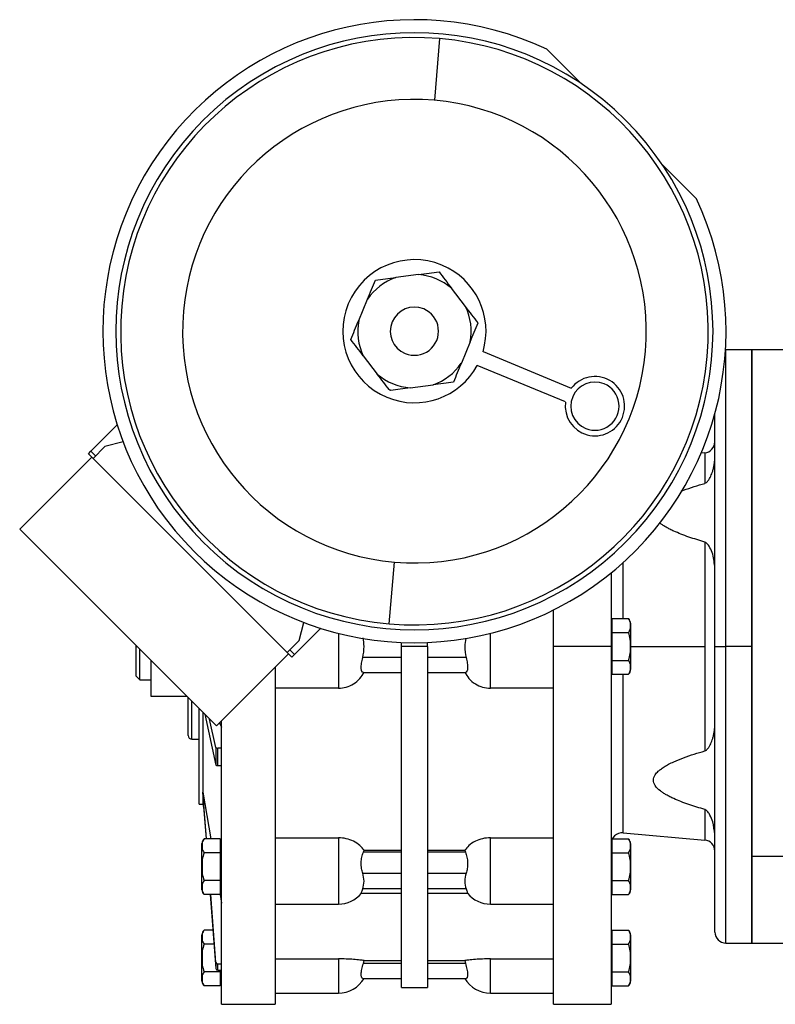
# Model space of a CAD drawing. Units: millimetres. Extents: x 434 to 4037, y 479 to 2671.
# Drawn here: x 3466 to 3670, y 1572 to 1838 of the extents above; entities that cross this region are included whole.
import ezdxf

# ---------------------------------------------------------------- set-up
doc = ezdxf.new("R2010")
doc.units = ezdxf.units.MM

msp = doc.modelspace()

# ---------------------------------------------------------------- linework, layer by layer
at = {"color": 7, "linetype": 'Continuous', "lineweight": 25}
for p, q in [((3579.45, 1832.82), (3578.02, 1816.18)), ((3608.32, 1829.96), (3617.57, 1820.71)), ((3639.45, 1798.84), (3648.7, 1789.59)), ((3573.78, 1769.17), (3567.63, 1768.37)), ((3586.43, 1760.56), (3582.66, 1765.49)), ((3557.62, 1756.8), (3560, 1762.53)), ((3587.68, 1751.03), (3585.3, 1745.3)), ((3558.87, 1747.27), (3562.64, 1742.34)), ((3591.15, 1748.4), (3614.93, 1738.52)), ((3656.65, 1748.91), (3656.5, 1748.91)), ((3663.65, 1748.91), (3656.65, 1748.91)), ((3675.65, 1748.91), (3663.65, 1748.91)), ((3663.65, 1612.35), (3663.65, 1748.91)), ((3663.65, 1748.91), (3663.65, 1668.91)), ((3613.4, 1734.83), (3589.61, 1744.71)), ((3571.52, 1738.66), (3577.67, 1739.46)), ((3653.65, 1668.91), (3653.65, 1731.67)), ((3485.44, 1721.57), (3492.53, 1728.67)), ((3494.11, 1724.12), (3489.21, 1722.8)), ((3484.76, 1720.89), (3485.44, 1721.57)), ((3484.76, 1720.89), (3485.68, 1719.97)), ((3486.71, 1720.3), (3485.44, 1721.57)), ((3486.03, 1719.62), (3489.21, 1722.8)), ((3650.91, 1721.12), (3649.95, 1721.04)), ((3466.23, 1700.53), (3485.68, 1719.97)), ((3485.68, 1719.97), (3538.71, 1666.94)), ((3519.26, 1647.49), (3466.23, 1700.53)), ((3650.91, 1697.07), (3650.91, 1668.91)), ((3565.85, 1675.01), (3567.28, 1691.65)), ((3625.65, 1688.75), (3625.65, 1668.91)), ((3610.15, 1668.91), (3610.15, 1678.75)), ((3541.54, 1670.48), (3542.85, 1675.38)), ((3626, 1672.67), (3626, 1676.42)), ((3626, 1676.42), (3630.37, 1676.42)), ((3547.4, 1673.8), (3540.31, 1666.7)), ((3626, 1674.66), (3625.65, 1674.66)), ((3626, 1665.16), (3626, 1672.67)), ((3626, 1672.67), (3630.37, 1672.67)), ((3630.95, 1675.15), (3630.95, 1668.91)), ((3541.54, 1670.48), (3538.36, 1667.29)), ((3497.65, 1668.91), (3497.65, 1669.11)), ((3497.65, 1660.91), (3497.65, 1668.91)), ((3498.65, 1659.91), (3498.65, 1668.11)), ((3540.31, 1666.7), (3539.03, 1667.97)), ((3552.15, 1668.91), (3552.15, 1657.64)), ((3569.15, 1668.91), (3569.15, 1669.99)), ((3569.15, 1576.91), (3569.15, 1668.91)), ((3576.15, 1668.91), (3569.15, 1668.91)), ((3576.15, 1668.91), (3576.15, 1669.99)), ((3576.15, 1668.91), (3576.15, 1576.91)), ((3593.15, 1657.64), (3593.15, 1668.91)), ((3625.65, 1668.91), (3610.15, 1668.91)), ((3610.15, 1572.41), (3610.15, 1668.91)), ((3625.65, 1668.91), (3625.65, 1572.41)), ((3625.65, 1668.91), (3626, 1668.91)), ((3630.95, 1668.91), (3630.91, 1668.91)), ((3630.95, 1668.91), (3630.95, 1662.68)), ((3650.91, 1668.91), (3650.91, 1640.75)), ((3653.65, 1668.91), (3656.65, 1668.91)), ((3653.65, 1591.91), (3653.65, 1668.91)), ((3663.65, 1668.91), (3656.65, 1668.91)), ((3663.65, 1668.91), (3663.65, 1588.91)), ((3501.65, 1655.41), (3501.65, 1665.11)), ((3538.71, 1666.94), (3519.26, 1647.49)), ((3539.63, 1666.02), (3538.71, 1666.94)), ((3539.63, 1666.02), (3540.31, 1666.7)), ((3569.15, 1665.91), (3558.71, 1665.91)), ((3586.59, 1665.91), (3576.15, 1665.91)), ((3626, 1665.16), (3630.37, 1665.16)), ((3626, 1661.41), (3626, 1665.16)), ((3535.15, 1663.38), (3535.15, 1572.41)), ((3625.65, 1663.16), (3626, 1663.16)), ((3497.65, 1660.91), (3498.65, 1659.91)), ((3498.65, 1659.91), (3501.65, 1659.91)), ((3558.88, 1661.91), (3569.15, 1661.91)), ((3576.15, 1661.91), (3586.42, 1661.91)), ((3626, 1661.41), (3630.37, 1661.41)), ((3552.15, 1657.64), (3535.15, 1657.64)), ((3610.15, 1657.64), (3593.15, 1657.64)), ((3511.34, 1655.41), (3501.65, 1655.41)), ((3511.65, 1644.91), (3511.65, 1655.11)), ((3514.65, 1626.41), (3514.65, 1652.11)), ((3515.65, 1651.11), (3515.65, 1629.61)), ((3516.11, 1650.65), (3519.12, 1636.92)), ((3519.12, 1641.65), (3517.43, 1649.32)), ((3520.65, 1572.41), (3520.65, 1648.88)), ((3520.09, 1648.32), (3520.65, 1647.18)), ((3512.65, 1643.91), (3514.65, 1643.91)), ((3519.12, 1641.65), (3519.12, 1636.92)), ((3520.65, 1641.5), (3519.62, 1641.5)), ((3519.62, 1636.77), (3519.62, 1641.5)), ((3519.62, 1636.77), (3520.65, 1636.77)), ((3515.65, 1629.61), (3517.76, 1617.02)), ((3515.65, 1629.61), (3515.65, 1627.99)), ((3516.6, 1617.02), (3515.65, 1629.61)), ((3515.65, 1627.99), (3515.65, 1626.41)), ((3515.65, 1627.99), (3516.48, 1617.02)), ((3514.65, 1626.41), (3515.65, 1626.41)), ((3515.65, 1626.41), (3515.88, 1624.98)), ((3520.31, 1617.02), (3515.94, 1617.02)), ((3520.31, 1617.02), (3520.31, 1613.27)), ((3535.15, 1617.32), (3552.15, 1617.32)), ((3552.15, 1617.32), (3552.15, 1610.93)), ((3593.15, 1617.32), (3610.15, 1617.32)), ((3593.15, 1610.93), (3593.15, 1617.32)), ((3626, 1613.27), (3626, 1617.02)), ((3626, 1617.02), (3630.37, 1617.02)), ((3628.91, 1618.63), (3650.91, 1616.7)), ((3515.35, 1609.52), (3515.35, 1615.76)), ((3520.65, 1615.27), (3520.31, 1615.27)), ((3626, 1615.27), (3625.65, 1615.27)), ((3630.95, 1615.76), (3630.95, 1609.52)), ((3520.31, 1613.27), (3515.94, 1613.27)), ((3520.31, 1613.27), (3520.31, 1605.76)), ((3558.88, 1613.41), (3559.07, 1613.96)), ((3569.15, 1613.41), (3558.88, 1613.41)), ((3559.07, 1613.96), (3569.15, 1613.96)), ((3576.15, 1613.96), (3586.23, 1613.96)), ((3586.42, 1613.41), (3576.15, 1613.41)), ((3586.23, 1613.96), (3586.42, 1613.41)), ((3626, 1613.27), (3630.37, 1613.27)), ((3626, 1605.76), (3626, 1613.27)), ((3663.65, 1612.35), (3675.65, 1612.35)), ((3663.65, 1588.91), (3663.65, 1612.35)), ((3515.35, 1609.52), (3515.39, 1609.52)), ((3515.35, 1603.28), (3515.35, 1609.52)), ((3520.65, 1609.52), (3520.31, 1609.52)), ((3625.65, 1609.52), (3626, 1609.52)), ((3630.95, 1609.52), (3630.91, 1609.52)), ((3630.95, 1609.52), (3630.95, 1603.28)), ((3558.71, 1607.75), (3569.15, 1607.75)), ((3576.15, 1607.75), (3586.59, 1607.75)), ((3520.31, 1605.76), (3515.94, 1605.76)), ((3520.31, 1605.76), (3520.31, 1602.01)), ((3520.31, 1603.77), (3520.65, 1603.77)), ((3625.65, 1603.77), (3626, 1603.77)), ((3626, 1605.76), (3630.37, 1605.76)), ((3626, 1602.01), (3626, 1605.76)), ((3520.31, 1602.01), (3515.94, 1602.01)), ((3517.61, 1602.01), (3519.12, 1582.06)), ((3519.12, 1583.68), (3517.73, 1602.01)), ((3520.27, 1602.01), (3520.65, 1599.73)), ((3558.29, 1602.34), (3569.15, 1602.34)), ((3569.15, 1603.51), (3558.71, 1603.51)), ((3586.59, 1603.51), (3576.15, 1603.51)), ((3576.15, 1602.34), (3587.01, 1602.34)), ((3626, 1602.01), (3630.37, 1602.01)), ((3535.15, 1599.43), (3552.15, 1599.43)), ((3593.15, 1599.43), (3610.15, 1599.43)), ((3515.35, 1584.91), (3515.35, 1591.15)), ((3518.33, 1592.42), (3515.94, 1592.42)), ((3626, 1590.66), (3625.65, 1590.66)), ((3626, 1588.67), (3626, 1592.42)), ((3626, 1592.42), (3630.37, 1592.42)), ((3630.95, 1591.15), (3630.95, 1584.91)), ((3518.62, 1588.67), (3515.94, 1588.67)), ((3626, 1581.16), (3626, 1588.67)), ((3626, 1588.67), (3630.37, 1588.67)), ((3656.65, 1588.91), (3663.65, 1588.91)), ((3663.65, 1588.91), (3675.65, 1588.91)), ((3515.35, 1584.91), (3515.39, 1584.91)), ((3515.35, 1578.68), (3515.35, 1584.91)), ((3519.12, 1583.68), (3519.12, 1582.06)), ((3520.65, 1583.25), (3519.62, 1583.25)), ((3519.62, 1581.62), (3519.62, 1583.25)), ((3535.15, 1584.67), (3552.15, 1584.67)), ((3558.88, 1583.41), (3559.07, 1584.2)), ((3569.15, 1583.41), (3558.88, 1583.41)), ((3559.07, 1584.2), (3569.15, 1584.2)), ((3576.15, 1584.2), (3586.23, 1584.2)), ((3586.42, 1583.41), (3576.15, 1583.41)), ((3586.23, 1584.2), (3586.42, 1583.41)), ((3593.15, 1584.67), (3610.15, 1584.67)), ((3625.65, 1584.91), (3626, 1584.91)), ((3630.95, 1584.91), (3630.91, 1584.91)), ((3630.95, 1584.91), (3630.95, 1578.68)), ((3520.31, 1581.16), (3515.94, 1581.16)), ((3519.62, 1581.62), (3520.65, 1581.62)), ((3520.31, 1581.62), (3520.31, 1581.16)), ((3520.31, 1581.16), (3520.31, 1577.41)), ((3626, 1581.16), (3630.37, 1581.16)), ((3626, 1577.41), (3626, 1581.16)), ((3520.31, 1577.41), (3515.94, 1577.41)), ((3520.31, 1579.16), (3520.65, 1579.16)), ((3558.71, 1579.41), (3569.15, 1579.41)), ((3576.15, 1579.41), (3586.59, 1579.41)), ((3625.65, 1579.16), (3626, 1579.16)), ((3626, 1577.41), (3630.37, 1577.41)), ((3535.15, 1575.41), (3552.15, 1575.41)), ((3569.15, 1576.91), (3576.15, 1576.91)), ((3593.15, 1575.41), (3610.15, 1575.41)), ((3520.65, 1572.41), (3535.15, 1572.41)), ((3610.15, 1572.41), (3625.65, 1572.41))]:
    msp.add_line(p, q, dxfattribs=at)
at = {"color": 8, "linetype": 'Continuous', "lineweight": 25}
for p, q in [((3656.65, 1668.91), (3656.65, 1748.91)), ((3650.91, 1721.12), (3650.91, 1712.88)), ((3628.91, 1676.42), (3628.91, 1691.54)), ((3552.15, 1672.45), (3552.15, 1668.91)), ((3593.15, 1668.91), (3593.15, 1672.45)), ((3497.65, 1668.91), (3497.84, 1668.91)), ((3630.95, 1668.91), (3650.91, 1668.91)), ((3656.65, 1588.91), (3656.65, 1668.91)), ((3628.91, 1618.63), (3628.91, 1661.41)), ((3512.65, 1643.91), (3512.65, 1654.11)), ((3650.91, 1624.95), (3650.91, 1616.7)), ((3552.15, 1610.93), (3552.15, 1599.43)), ((3593.15, 1599.43), (3593.15, 1610.93)), ((3552.15, 1584.67), (3552.15, 1575.41)), ((3593.15, 1575.41), (3593.15, 1584.67))]:
    msp.add_line(p, q, dxfattribs=at)
at = {"color": 7, "linetype": 'Continuous', "lineweight": 25}
for centre, radius, start, end in [((3572.65, 1753.91), 84, 64.8683, 25.1317), ((3572.65, 1753.91), 79.2, 85.0738, 265.0738), ((3572.65, 1753.91), 80.5, 315, 135), ((3572.65, 1753.91), 79.2, 265.0738, 85.0738), ((3572.65, 1753.91), 62.5, 85.0738, 265.0738), ((3572.65, 1753.91), 62.5, 265.0738, 85.0738), ((3572.65, 1753.91), 80.5, 135, 315), ((3572.65, 1753.91), 19.3, 67.4483, 247.4483), ((3572.65, 1753.91), 19.3, 343.3963, 67.4483), ((3572.65, 1753.91), 15.3, 109.1459, 145.7507), ((3572.65, 1753.91), 15.3, 49.1459, 85.7507), ((3572.65, 1753.91), 6.5, 67.4483, 247.4483), ((3572.65, 1753.91), 15.3, 349.1459, 25.7507), ((3572.65, 1753.91), 6.5, 247.4483, 67.4483), ((3572.65, 1753.91), 15.3, 169.1459, 205.7507), ((3572.65, 1753.91), 19.3, 247.4483, 331.5002), ((3572.65, 1753.91), 15.3, 289.1459, 325.7507), ((3572.65, 1753.91), 15.3, 229.1459, 265.7507), ((3621.32, 1733.7), 8, 171.9258, 142.9708), ((3621.32, 1733.7), 6.5, 67.4483, 247.4483), ((3621.32, 1733.7), 6.5, 247.4483, 67.4483), ((3650.65, 1724.11), 3, 275, 360), ((3629, 1675.02), 1.95, 3.8011, 45.7497), ((3629, 1662.81), 1.95, 314.3707, 356.1989), ((3512.65, 1644.91), 1, 180, 270), ((3517.3, 1615.63), 1.95, 134.3707, 176.1989), ((3628.65, 1615.64), 3, 85, 180), ((3629, 1615.63), 1.95, 3.8011, 45.7497), ((3650.65, 1613.72), 3, 0, 85), ((3517.3, 1603.41), 1.95, 183.8011, 225.7497), ((3552.15, 1607.43), 8, 270, 320.6973), ((3593.15, 1607.43), 8, 219.3062, 270), ((3629, 1603.41), 1.95, 314.3707, 356.1989), ((3517.3, 1591.02), 1.95, 134.3707, 176.1989), ((3629, 1591.02), 1.95, 3.8011, 45.7497), ((3656.65, 1591.91), 3, 180, 270), ((3517.3, 1578.81), 1.95, 183.8011, 225.7497), ((3552.15, 1583.41), 8, 270, 329.9977), ((3593.15, 1583.41), 8, 209.9814, 270), ((3629, 1578.81), 1.95, 314.3707, 356.1989)]:
    msp.add_arc(centre, radius, start, end, dxfattribs=at)
for centre, ratio, start_param, end_param in [((3519.62, 1641.66), 0.32569, 3.212899, 4.712385), ((3519.62, 1636.94), 0.32569, 3.212899, 4.712385), ((3519.62, 1583.72), 0.945873, 3.212869, 4.712354), ((3519.62, 1582.09), 0.945873, 3.212869, 4.712354)]:
    msp.add_ellipse(centre, major_axis=(0.5, 0), ratio=ratio, start_param=start_param, end_param=end_param, dxfattribs=at)
for points, knots in [([(3562.13, 1767.65), (3563.02, 1767.76), (3564.78, 1768), (3566.68, 1768.24), (3567.63, 1768.37)], [0, 0, 0, 0, 0.500112, 1, 1, 1, 1]), ([(3573.78, 1769.17), (3574.73, 1769.3), (3576.63, 1769.54), (3578.4, 1769.78), (3579.28, 1769.89)], [0, 0, 0, 0, 0.499888, 1, 1, 1, 1]), ([(3579.28, 1769.89), (3579.83, 1769.18), (3580.91, 1767.77), (3582.08, 1766.25), (3582.66, 1765.49)], [0, 0, 0, 0, 0.500112, 1, 1, 1, 1]), ([(3560, 1762.53), (3560.37, 1763.41), (3561.1, 1765.18), (3561.79, 1766.83), (3562.13, 1767.65)], [0, 0, 0, 0, 0.499888, 1, 1, 1, 1]), ([(3589.8, 1756.16), (3589.26, 1756.87), (3588.18, 1758.28), (3587.01, 1759.8), (3586.43, 1760.56)], [0, 0, 0, 0, 0.500112, 1, 1, 1, 1]), ([(3555.5, 1751.67), (3555.84, 1752.5), (3556.52, 1754.14), (3557.26, 1755.91), (3557.62, 1756.8)], [0, 0, 0, 0, 0.500112, 1, 1, 1, 1]), ([(3587.68, 1751.03), (3588.04, 1751.92), (3588.78, 1753.69), (3589.46, 1755.33), (3589.8, 1756.16)], [0, 0, 0, 0, 0.499888, 1, 1, 1, 1]), ([(3558.87, 1747.27), (3558.29, 1748.03), (3557.12, 1749.55), (3556.04, 1750.96), (3555.5, 1751.67)], [0, 0, 0, 0, 0.499888, 1, 1, 1, 1]), ([(3585.3, 1745.3), (3584.93, 1744.42), (3584.2, 1742.65), (3583.51, 1741), (3583.17, 1740.18)], [0, 0, 0, 0, 0.499888, 1, 1, 1, 1]), ([(3565.84, 1738.17), (3565.32, 1738.84), (3564.29, 1740.18), (3563.19, 1741.62), (3562.64, 1742.34)], [0, 0, 0, 0, 0.500097, 1, 1, 1, 1]), ([(3583.17, 1740.18), (3582.28, 1740.06), (3580.52, 1739.83), (3578.62, 1739.58), (3577.67, 1739.46)], [0, 0, 0, 0, 0.5001121, 1, 1, 1, 1]), ([(3566.3, 1737.97), (3566.26, 1737.97), (3566.17, 1737.97), (3566.04, 1738), (3565.92, 1738.07), (3565.87, 1738.13), (3565.84, 1738.17)], [0, 0, 0, 0, 0.259855, 0.499996, 0.740144, 1, 1, 1, 1]), ([(3571.52, 1738.66), (3570.62, 1738.54), (3568.82, 1738.3), (3567.14, 1738.08), (3566.3, 1737.97)], [0, 0, 0, 0, 0.499905, 1, 1, 1, 1]), ([(3650.91, 1712.88), (3651, 1712.91), (3651.24, 1713.01), (3651.52, 1713.25), (3651.87, 1713.64), (3652.21, 1714.17), (3652.54, 1714.82), (3652.83, 1715.5), (3653.09, 1716.27), (3653.32, 1717.12), (3653.51, 1718.07), (3653.63, 1719), (3653.64, 1719.62), (3653.65, 1719.91)], [0, 0, 0, 0, 0.028342, 0.076281, 0.124809, 0.214099, 0.307706, 0.402209, 0.499855, 0.624889, 0.749923, 0.884902, 1, 1, 1, 1]), ([(3644.54, 1710.75), (3644.75, 1710.84), (3645.88, 1711.31), (3648.02, 1712.01), (3649.95, 1712.59), (3650.91, 1712.88)], [0, 0, 0, 0, 0.105946, 0.556655, 1, 1, 1, 1]), ([(3650.91, 1697.07), (3650.2, 1697.29), (3648.77, 1697.71), (3646.62, 1698.41), (3644.55, 1699.17), (3642.84, 1699.88), (3641.54, 1700.5), (3640.57, 1701.01), (3639.74, 1701.53), (3639.09, 1701.93), (3638.83, 1702.21), (3638.75, 1702.29)], [0, 0, 0, 0, 0.161997, 0.323993, 0.494337, 0.647965, 0.738625, 0.822631, 0.900281, 0.97195, 1, 1, 1, 1]), ([(3653.65, 1690.05), (3653.53, 1691.29), (3653.36, 1693.16), (3652.52, 1695.26), (3651.92, 1696.27), (3651.5, 1696.73), (3651.19, 1696.97), (3651, 1697.04), (3650.91, 1697.07)], [0, 0, 0, 0, 0.499805, 0.749972, 0.875035, 0.93755, 0.971625, 1, 1, 1, 1]), ([(3630.37, 1672.67), (3630.56, 1672.97), (3630.94, 1673.58), (3630.9, 1674.54), (3630.94, 1675.5), (3630.56, 1676.12), (3630.37, 1676.42)], [0, 0, 0, 0, 0.249372, 0.5, 0.750628, 1, 1, 1, 1]), ([(3630.91, 1668.91), (3630.92, 1669.56), (3630.94, 1670.84), (3630.56, 1672.06), (3630.37, 1672.67)], [0, 0, 0, 0, 0.501263, 1, 1, 1, 1]), ([(3558.71, 1665.91), (3558.9, 1666.91), (3559.24, 1668.69), (3558.93, 1670.46), (3558.79, 1671.24)], [0, 0, 0, 0, 0.563298, 1, 1, 1, 1]), ([(3586.49, 1671.07), (3586.36, 1670.35), (3586.06, 1668.63), (3586.4, 1666.91), (3586.59, 1665.91)], [0, 0, 0, 0, 0.417883, 1, 1, 1, 1]), ([(3630.37, 1665.16), (3630.56, 1665.77), (3630.94, 1666.99), (3630.92, 1668.27), (3630.91, 1668.91)], [0, 0, 0, 0, 0.498737, 1, 1, 1, 1]), ([(3558.88, 1661.91), (3558.74, 1661.97), (3558.53, 1662.05), (3558.36, 1662.56), (3558.3, 1663.06), (3558.31, 1663.68), (3558.38, 1664.38), (3558.52, 1665.13), (3558.65, 1665.65), (3558.71, 1665.91)], [0, 0, 0, 0, 0.249175, 0.376042, 0.49944, 0.623762, 0.749685, 0.872369, 1, 1, 1, 1]), ([(3586.59, 1665.91), (3586.65, 1665.65), (3586.78, 1665.13), (3586.92, 1664.38), (3586.99, 1663.68), (3587, 1663.06), (3586.94, 1662.56), (3586.77, 1662.05), (3586.56, 1661.97), (3586.42, 1661.91)], [0, 0, 0, 0, 0.127627, 0.250315, 0.37623, 0.50056, 0.62395, 0.750825, 1, 1, 1, 1]), ([(3630.37, 1661.41), (3630.56, 1661.71), (3630.94, 1662.32), (3630.9, 1663.29), (3630.94, 1664.25), (3630.56, 1664.86), (3630.37, 1665.16)], [0, 0, 0, 0, 0.2493718, 0.4999999, 0.750628, 1, 1, 1, 1]), ([(3552.15, 1657.64), (3552.87, 1657.69), (3554.3, 1657.81), (3556.31, 1658.75), (3557.99, 1660.14), (3558.73, 1661.35), (3559.07, 1661.91)], [0, 0, 0, 0, 0.249955, 0.499935, 0.770086, 1, 1, 1, 1]), ([(3586.23, 1661.91), (3586.57, 1661.35), (3587.31, 1660.14), (3588.99, 1658.75), (3591, 1657.81), (3592.43, 1657.69), (3593.15, 1657.64)], [0, 0, 0, 0, 0.229917, 0.500065, 0.750044, 1, 1, 1, 1]), ([(3650.91, 1640.75), (3651, 1640.79), (3651.24, 1640.88), (3651.52, 1641.12), (3651.87, 1641.51), (3652.21, 1642.04), (3652.54, 1642.69), (3652.83, 1643.37), (3653.09, 1644.14), (3653.32, 1644.99), (3653.51, 1645.94), (3653.63, 1646.87), (3653.64, 1647.5), (3653.65, 1647.78)], [0, 0, 0, 0, 0.028342, 0.076281, 0.124809, 0.214099, 0.307706, 0.402209, 0.499855, 0.624889, 0.749923, 0.884902, 1, 1, 1, 1]), ([(3650.91, 1624.95), (3650.2, 1625.16), (3648.77, 1625.58), (3646.62, 1626.29), (3644.55, 1627.04), (3642.84, 1627.75), (3641.54, 1628.37), (3640.57, 1628.89), (3639.72, 1629.4), (3638.62, 1630.17), (3637.69, 1631.07), (3637.16, 1632.1), (3637.04, 1632.85), (3637.16, 1633.6), (3637.49, 1634.25), (3637.92, 1634.81), (3638.4, 1635.3), (3639.08, 1635.86), (3640, 1636.49), (3641.22, 1637.17), (3642.94, 1638.01), (3645.23, 1638.93), (3648.01, 1639.89), (3649.95, 1640.47), (3650.91, 1640.75)], [0, 0, 0, 0, 0.062532, 0.125063, 0.190816, 0.250117, 0.285112, 0.317539, 0.347512, 0.375177, 0.442645, 0.471978, 0.499896, 0.527813, 0.557145, 0.578137, 0.600625, 0.624858, 0.66224, 0.703819, 0.749901, 0.830381, 0.915889, 1, 1, 1, 1]), ([(3653.6, 1618.22), (3653.49, 1619.36), (3653.33, 1621.13), (3652.52, 1623.14), (3651.92, 1624.15), (3651.5, 1624.61), (3651.19, 1624.84), (3651, 1624.92), (3650.91, 1624.95)], [0, 0, 0, 0, 0.47874, 0.739442, 0.869773, 0.93492, 0.97043, 1, 1, 1, 1]), ([(3515.94, 1617.02), (3515.74, 1616.72), (3515.36, 1616.11), (3515.4, 1615.15), (3515.36, 1614.19), (3515.74, 1613.57), (3515.94, 1613.27)], [0, 0, 0, 0, 0.249372, 0.5, 0.750628, 1, 1, 1, 1]), ([(3559.07, 1613.96), (3558.73, 1614.4), (3557.99, 1615.33), (3556.31, 1616.42), (3554.3, 1617.18), (3552.87, 1617.27), (3552.15, 1617.32)], [0, 0, 0, 0, 0.229917, 0.500065, 0.750044, 1, 1, 1, 1]), ([(3593.15, 1617.32), (3592.43, 1617.27), (3591, 1617.18), (3588.99, 1616.42), (3587.31, 1615.33), (3586.57, 1614.4), (3586.23, 1613.96)], [0, 0, 0, 0, 0.249955, 0.499935, 0.770086, 1, 1, 1, 1]), ([(3630.37, 1613.27), (3630.56, 1613.57), (3630.94, 1614.19), (3630.9, 1615.15), (3630.94, 1616.11), (3630.56, 1616.72), (3630.37, 1617.02)], [0, 0, 0, 0, 0.249372, 0.5, 0.750628, 1, 1, 1, 1]), ([(3515.94, 1613.27), (3515.74, 1612.66), (3515.36, 1611.44), (3515.38, 1610.16), (3515.39, 1609.52)], [0, 0, 0, 0, 0.498737, 1, 1, 1, 1]), ([(3558.71, 1607.75), (3558.65, 1607.95), (3558.52, 1608.33), (3558.38, 1609.04), (3558.31, 1609.79), (3558.3, 1610.59), (3558.36, 1611.38), (3558.53, 1612.4), (3558.74, 1613), (3558.88, 1613.41)], [0, 0, 0, 0, 0.127627, 0.250315, 0.37623, 0.50056, 0.62395, 0.750825, 1, 1, 1, 1]), ([(3586.42, 1613.41), (3586.56, 1613), (3586.77, 1612.4), (3586.94, 1611.38), (3587, 1610.59), (3586.99, 1609.79), (3586.92, 1609.04), (3586.78, 1608.33), (3586.65, 1607.95), (3586.59, 1607.75)], [0, 0, 0, 0, 0.249175, 0.376042, 0.49944, 0.623762, 0.749685, 0.872369, 1, 1, 1, 1]), ([(3630.91, 1609.52), (3630.92, 1610.16), (3630.94, 1611.44), (3630.56, 1612.66), (3630.37, 1613.27)], [0, 0, 0, 0, 0.5012631, 1, 1, 1, 1]), ([(3515.39, 1609.52), (3515.38, 1608.88), (3515.36, 1607.6), (3515.74, 1606.37), (3515.94, 1605.76)], [0, 0, 0, 0, 0.501263, 1, 1, 1, 1]), ([(3630.37, 1605.76), (3630.56, 1606.37), (3630.94, 1607.6), (3630.92, 1608.88), (3630.91, 1609.52)], [0, 0, 0, 0, 0.498737, 1, 1, 1, 1]), ([(3515.94, 1605.76), (3515.74, 1605.46), (3515.36, 1604.85), (3515.4, 1603.89), (3515.36, 1602.93), (3515.74, 1602.32), (3515.94, 1602.01)], [0, 0, 0, 0, 0.2493718, 0.4999999, 0.750628, 1, 1, 1, 1]), ([(3630.37, 1602.01), (3630.56, 1602.32), (3630.94, 1602.93), (3630.9, 1603.89), (3630.94, 1604.85), (3630.56, 1605.46), (3630.37, 1605.76)], [0, 0, 0, 0, 0.249372, 0.5, 0.750628, 1, 1, 1, 1]), ([(3558.31, 1602.34), (3558.31, 1602.35), (3558.3, 1602.38), (3558.38, 1602.62), (3558.52, 1602.99), (3558.65, 1603.33), (3558.71, 1603.51)], [0, 0, 0, 0, 0.245701, 0.498156, 0.744119, 1, 1, 1, 1]), ([(3586.59, 1603.51), (3586.65, 1603.33), (3586.78, 1602.99), (3586.92, 1602.62), (3587, 1602.38), (3586.99, 1602.35), (3586.99, 1602.34)], [0, 0, 0, 0, 0.255872, 0.501844, 0.754283, 1, 1, 1, 1]), ([(3515.94, 1592.42), (3515.74, 1592.12), (3515.36, 1591.5), (3515.4, 1590.54), (3515.36, 1589.58), (3515.74, 1588.97), (3515.94, 1588.67)], [0, 0, 0, 0, 0.2493718, 0.4999999, 0.750628, 1, 1, 1, 1]), ([(3630.37, 1588.67), (3630.56, 1588.97), (3630.94, 1589.58), (3630.9, 1590.54), (3630.94, 1591.5), (3630.56, 1592.12), (3630.37, 1592.42)], [0, 0, 0, 0, 0.249372, 0.5000001, 0.7506282, 1, 1, 1, 1]), ([(3515.94, 1588.67), (3515.74, 1588.06), (3515.36, 1586.84), (3515.38, 1585.56), (3515.39, 1584.91)], [0, 0, 0, 0, 0.4987374, 1, 1, 1, 1]), ([(3630.91, 1584.91), (3630.92, 1585.56), (3630.94, 1586.84), (3630.56, 1588.06), (3630.37, 1588.67)], [0, 0, 0, 0, 0.501263, 1, 1, 1, 1]), ([(3515.39, 1584.91), (3515.38, 1584.27), (3515.36, 1582.99), (3515.74, 1581.77), (3515.94, 1581.16)], [0, 0, 0, 0, 0.501263, 1, 1, 1, 1]), ([(3559.07, 1584.2), (3558.73, 1584.25), (3557.99, 1584.36), (3556.31, 1584.52), (3554.3, 1584.64), (3552.87, 1584.66), (3552.15, 1584.67)], [0, 0, 0, 0, 0.229917, 0.500065, 0.750044, 1, 1, 1, 1]), ([(3558.71, 1579.41), (3558.65, 1579.43), (3558.52, 1579.46), (3558.38, 1579.7), (3558.31, 1580.07), (3558.3, 1580.57), (3558.36, 1581.19), (3558.53, 1582.12), (3558.74, 1582.9), (3558.88, 1583.41)], [0, 0, 0, 0, 0.127627, 0.250315, 0.37623, 0.50056, 0.62395, 0.750825, 1, 1, 1, 1]), ([(3593.15, 1584.67), (3592.43, 1584.66), (3591, 1584.64), (3588.99, 1584.52), (3587.31, 1584.36), (3586.57, 1584.25), (3586.23, 1584.2)], [0, 0, 0, 0, 0.249955, 0.499935, 0.770086, 1, 1, 1, 1]), ([(3586.42, 1583.41), (3586.56, 1582.9), (3586.77, 1582.12), (3586.94, 1581.19), (3587, 1580.57), (3586.99, 1580.07), (3586.92, 1579.7), (3586.78, 1579.46), (3586.65, 1579.43), (3586.59, 1579.41)], [0, 0, 0, 0, 0.249175, 0.376042, 0.49944, 0.623762, 0.749685, 0.872369, 1, 1, 1, 1]), ([(3630.37, 1581.16), (3630.56, 1581.77), (3630.94, 1582.99), (3630.92, 1584.27), (3630.91, 1584.91)], [0, 0, 0, 0, 0.498737, 1, 1, 1, 1]), ([(3515.94, 1581.16), (3515.74, 1580.86), (3515.36, 1580.25), (3515.4, 1579.29), (3515.36, 1578.32), (3515.74, 1577.71), (3515.94, 1577.41)], [0, 0, 0, 0, 0.249372, 0.5, 0.750628, 1, 1, 1, 1]), ([(3630.37, 1577.41), (3630.56, 1577.71), (3630.94, 1578.32), (3630.9, 1579.29), (3630.94, 1580.25), (3630.56, 1580.86), (3630.37, 1581.16)], [0, 0, 0, 0, 0.249372, 0.5, 0.750628, 1, 1, 1, 1])]:
    msp.add_open_spline(points, degree=3, knots=knots, dxfattribs=at)
for points in [[(3558.71, 1603.51), (3558.89, 1604.21), (3559.26, 1605.63), (3558.89, 1607.04), (3558.71, 1607.75)], [(3586.59, 1607.75), (3586.41, 1607.04), (3586.04, 1605.63), (3586.41, 1604.21), (3586.59, 1603.51)]]:
    msp.add_open_spline(points, degree=3, dxfattribs=at)

doc.saveas('drawing.dxf')
